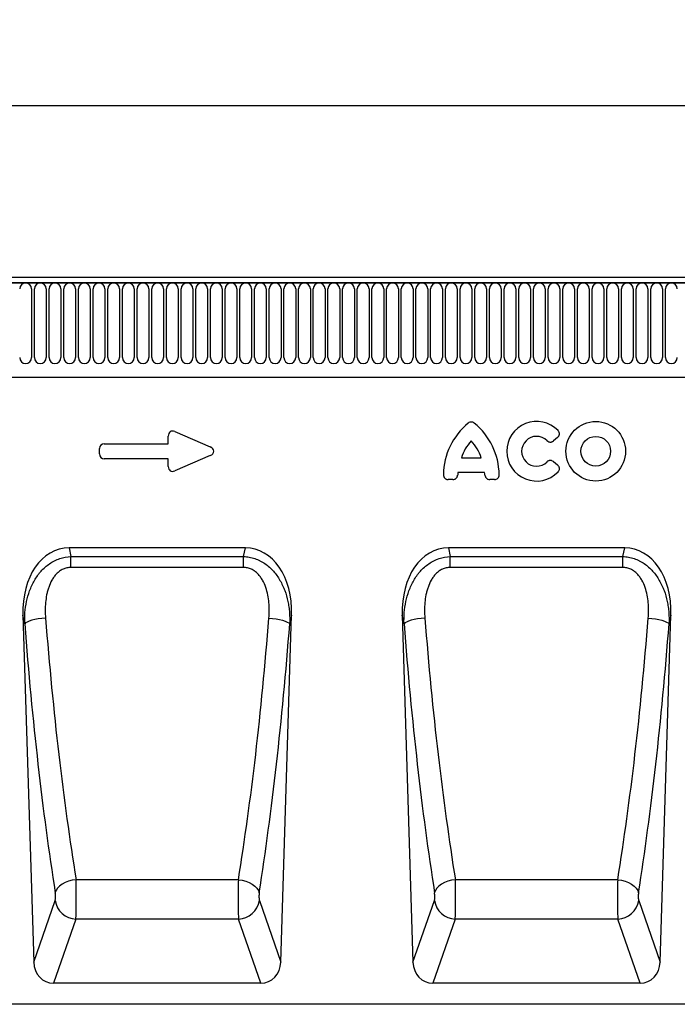
# Model space of a CAD drawing. Units: millimetres. Extents: x -880 to 984, y -394 to 887.
# Drawn here: x 22 to 270, y 497 to 870 of the extents above; entities that cross this region are included whole.
import ezdxf

# ---------------------------------------------------------------- set-up
doc = ezdxf.new("R2010")
doc.units = ezdxf.units.MM
for name, color, linetype, lineweight in [('133534', 7, 'Continuous', 25), ('DIMENSION', 3, 'Continuous', 25), ('TANGENT_EDGES', 4, 'Continuous', 25)]:
    doc.layers.add(name, color=color, linetype=linetype, lineweight=lineweight)
doc.styles.add('BEMSTIL', font='arial.ttf', dxfattribs={"width": 0.8})
doc.dimstyles.new('BEMASS$0', dxfattribs={"dimscale": 10, "dimtxt": 3.5, "dimasz": 3.5, "dimexe": 2, "dimexo": 0, "dimgap": 1, "dimtad": 1, "dimdec": 1, "dimtxsty": 'BEMSTIL', "dimcen": 3, "dimclrd": 3, "dimclre": 3, "dimclrt": 4, "dimadec": 0, "dimazin": 0, "dimtfac": 1, "dimtdec": 1, "dimtofl": 0, "dimtmove": 0, "dimatfit": 0, "dimfxl": 0, "dimtolj": 1, "dimlwd": -1, "dimlwe": -1, "dimarcsym": 0})

# ---------------------------------------------------------------- blocks, each defined once
blk = doc.blocks.new('*D36')
at = {"layer": 'Defpoints', "color": 0}
for p in [(820.73, 837.38), (-179.27, 751.88), (820.73, 751.88)]:
    blk.add_point(p, dxfattribs=at)
at = {"layer": 'DIMENSION', "color": 3}
for p, q in [((-179.27, 786.88), (-179.27, 851.38)), ((820.73, 786.88), (820.73, 851.38)), ((-154.77, 837.38), (796.23, 837.38))]:
    blk.add_line(p, q, dxfattribs=at)
for points in [[(-154.77, 841.46), (-154.77, 833.29), (-179.27, 837.38)], [(796.23, 841.46), (796.23, 833.29), (820.73, 837.38)]]:
    blk.add_solid(points, dxfattribs=at)
at = {"layer": 'DIMENSION', "color": 4, "insert": (320.73, 869.4), "char_height": 24.5, "attachment_point": 2, "style": 'BEMSTIL'}
blk.add_mtext('\\A1;1000', dxfattribs=at)
blk = doc.blocks.new('1033574-M_E_FRONT VIEW')
at = {"layer": '133534'}
for p, q in [((4309.5, 1330.17), (3310.5, 1330.17)), ((4309, 1332.29), (3311, 1332.29)), ((3341, 1294.49), (4180, 1294.49)), ((3596.17, 1229.95), (3529.52, 1229.95)), ((3739.6, 1229.95), (3672.95, 1229.95)), ((3512.04, 1204.53), (3516.13, 1073.23)), ((3609.56, 1073.23), (3613.64, 1204.53)), ((3655.48, 1204.53), (3659.56, 1073.23)), ((3752.99, 1073.23), (3757.08, 1204.53)), ((3602.01, 1065.29), (3523.68, 1065.29)), ((3745.44, 1065.29), (3667.11, 1065.29)), ((4092.91, 1057.29), (3299, 1057.29))]:
    blk.add_line(p, q, dxfattribs=at)
for centre, major_axis, ratio, start_param, end_param in [((3532.45, 1201.67), (5.81, -27.99), 0.699615, 2.997421, 4.466903), ((3593.23, 1201.67), (5.81, 27.99), 0.699615, 4.957875, 6.427357), ((3675.89, 1201.67), (5.81, -27.99), 0.699615, 2.997421, 4.466903), ((3736.67, 1201.67), (5.81, 27.99), 0.699615, 4.957875, 6.427357), ((3524.23, 1074.12), (-2.93, -8.43), 0.896705, 5.115532, 6.585023), ((3601.46, 1074.12), (-2.93, 8.43), 0.896705, 2.839755, 4.309246), ((3667.66, 1074.12), (-2.93, -8.43), 0.896705, 5.115532, 6.585023), ((3744.89, 1074.12), (-2.93, 8.43), 0.896705, 2.839755, 4.309246)]:
    blk.add_ellipse(centre, major_axis=major_axis, ratio=ratio, start_param=start_param, end_param=end_param, dxfattribs=at)
at = {"layer": 'TANGENT_EDGES'}
for p, q in [((3311, 1330.17), (4309, 1330.17)), ((3515.3, 1327.92), (3515.3, 1301.92)), ((3516.39, 1301.92), (3516.39, 1327.92)), ((3520.85, 1327.92), (3520.85, 1301.92)), ((3521.94, 1301.92), (3521.94, 1327.92)), ((3526.4, 1327.92), (3526.4, 1301.92)), ((3527.49, 1301.92), (3527.49, 1327.92)), ((3531.95, 1327.92), (3531.95, 1301.92)), ((3533.04, 1301.92), (3533.04, 1327.92)), ((3537.5, 1327.92), (3537.5, 1301.92)), ((3538.59, 1301.92), (3538.59, 1327.92)), ((3543.05, 1327.92), (3543.05, 1301.92)), ((3544.14, 1301.92), (3544.14, 1327.92)), ((3548.6, 1327.92), (3548.6, 1301.92)), ((3549.69, 1301.92), (3549.69, 1327.92)), ((3554.15, 1327.92), (3554.15, 1301.92)), ((3555.24, 1301.92), (3555.24, 1327.92)), ((3559.7, 1327.92), (3559.7, 1301.92)), ((3560.79, 1301.92), (3560.79, 1327.92)), ((3565.25, 1327.92), (3565.25, 1301.92)), ((3566.34, 1301.92), (3566.34, 1327.92)), ((3570.8, 1327.92), (3570.8, 1301.92)), ((3571.89, 1301.92), (3571.89, 1327.92)), ((3576.35, 1327.92), (3576.35, 1301.92)), ((3577.44, 1301.92), (3577.44, 1327.92)), ((3581.9, 1327.92), (3581.9, 1301.92)), ((3582.99, 1301.92), (3582.99, 1327.92)), ((3587.45, 1327.92), (3587.45, 1301.92)), ((3588.54, 1301.92), (3588.54, 1327.92)), ((3593, 1327.92), (3593, 1301.92)), ((3594.09, 1301.92), (3594.09, 1327.92)), ((3598.55, 1327.92), (3598.55, 1301.92)), ((3599.64, 1301.92), (3599.64, 1327.92)), ((3604.1, 1327.92), (3604.1, 1301.92)), ((3605.19, 1301.92), (3605.19, 1327.92)), ((3609.65, 1327.92), (3609.65, 1301.92)), ((3610.74, 1301.92), (3610.74, 1327.92)), ((3615.2, 1327.92), (3615.2, 1301.92)), ((3616.29, 1301.92), (3616.29, 1327.92)), ((3620.75, 1327.92), (3620.75, 1301.92)), ((3621.84, 1301.92), (3621.84, 1327.92)), ((3626.3, 1327.92), (3626.3, 1301.92)), ((3627.39, 1301.92), (3627.39, 1327.92)), ((3631.85, 1327.92), (3631.85, 1301.92)), ((3632.94, 1301.92), (3632.94, 1327.92)), ((3637.4, 1327.92), (3637.4, 1301.92)), ((3638.49, 1301.92), (3638.49, 1327.92)), ((3642.95, 1327.92), (3642.95, 1301.92)), ((3644.04, 1301.92), (3644.04, 1327.92)), ((3648.5, 1327.92), (3648.5, 1301.92)), ((3649.59, 1301.92), (3649.59, 1327.92)), ((3654.05, 1327.92), (3654.05, 1301.92)), ((3655.14, 1301.92), (3655.14, 1327.92)), ((3659.6, 1327.92), (3659.6, 1301.92)), ((3660.69, 1301.92), (3660.69, 1327.92)), ((3665.15, 1327.92), (3665.15, 1301.92)), ((3666.24, 1301.92), (3666.24, 1327.92)), ((3670.7, 1327.92), (3670.7, 1301.92)), ((3671.79, 1301.92), (3671.79, 1327.92)), ((3676.25, 1327.92), (3676.25, 1301.92)), ((3677.34, 1301.92), (3677.34, 1327.92)), ((3681.8, 1327.92), (3681.8, 1301.92)), ((3682.89, 1301.92), (3682.89, 1327.92)), ((3687.35, 1327.92), (3687.35, 1301.92)), ((3688.44, 1301.92), (3688.44, 1327.92)), ((3692.9, 1327.92), (3692.9, 1301.92)), ((3693.99, 1301.92), (3693.99, 1327.92)), ((3698.45, 1327.92), (3698.45, 1301.92)), ((3699.54, 1301.92), (3699.54, 1327.92)), ((3704, 1327.92), (3704, 1301.92)), ((3705.09, 1301.92), (3705.09, 1327.92)), ((3709.55, 1327.92), (3709.55, 1301.92)), ((3710.64, 1301.92), (3710.64, 1327.92)), ((3715.1, 1327.92), (3715.1, 1301.92)), ((3716.19, 1301.92), (3716.19, 1327.92)), ((3720.65, 1327.92), (3720.65, 1301.92)), ((3721.74, 1301.92), (3721.74, 1327.92)), ((3726.2, 1327.92), (3726.2, 1301.92)), ((3727.29, 1301.92), (3727.29, 1327.92)), ((3731.75, 1327.92), (3731.75, 1301.92)), ((3732.84, 1301.92), (3732.84, 1327.92)), ((3737.3, 1327.92), (3737.3, 1301.92)), ((3738.39, 1301.92), (3738.39, 1327.92)), ((3742.85, 1327.92), (3742.85, 1301.92)), ((3743.94, 1301.92), (3743.94, 1327.92)), ((3748.4, 1327.92), (3748.4, 1301.92)), ((3749.49, 1301.92), (3749.49, 1327.92)), ((3753.95, 1327.92), (3753.95, 1301.92)), ((3755.04, 1301.92), (3755.04, 1327.92)), ((3341, 1294.49), (4180, 1294.49)), ((3569.54, 1273.94), (3582.87, 1268.16)), ((3567.01, 1269.34), (3567.01, 1272.27)), ((3714.23, 1271.67), (3712.65, 1270.39)), ((3541.01, 1265.48), (3541.01, 1267.52)), ((3542.82, 1269.34), (3567.01, 1269.34)), ((3567.01, 1263.66), (3542.82, 1263.66)), ((3567.01, 1260.72), (3567.01, 1263.66)), ((3582.87, 1264.84), (3569.54, 1259.06)), ((3677.86, 1263.96), (3685.34, 1263.96)), ((3712.65, 1262.61), (3714.23, 1261.33)), ((3674.64, 1255.81), (3672.87, 1255.81)), ((3686.65, 1258.45), (3676.55, 1258.45)), ((3690.34, 1255.81), (3688.56, 1255.81)), ((3529.52, 1229.95), (3530.19, 1226.71)), ((3595.5, 1226.71), (3596.17, 1229.95)), ((3672.95, 1229.95), (3673.62, 1226.71)), ((3738.93, 1226.71), (3739.6, 1229.95)), ((3530.19, 1226.71), (3595.5, 1226.71)), ((3530.19, 1222.53), (3530.19, 1226.71)), ((3595.5, 1222.53), (3595.5, 1226.71)), ((3673.62, 1226.71), (3738.93, 1226.71)), ((3673.62, 1222.53), (3673.62, 1226.71)), ((3738.93, 1222.53), (3738.93, 1226.71)), ((3595.5, 1222.53), (3530.19, 1222.53)), ((3738.93, 1222.53), (3673.62, 1222.53)), ((3512.74, 1201.18), (3512.04, 1204.53)), ((3613.64, 1204.53), (3612.95, 1201.18)), ((3656.17, 1201.18), (3655.48, 1204.53)), ((3757.08, 1204.53), (3756.38, 1201.18)), ((3593.54, 1104.43), (3532.14, 1104.43)), ((3736.98, 1104.43), (3675.58, 1104.43)), ((3516.13, 1073.23), (3524.22, 1096.55)), ((3601.46, 1096.55), (3609.56, 1073.23)), ((3659.56, 1073.23), (3667.66, 1096.55)), ((3744.9, 1096.55), (3752.99, 1073.23)), ((3532.1, 1089.54), (3523.68, 1065.29)), ((3593.59, 1089.54), (3532.1, 1089.54)), ((3602.01, 1065.29), (3593.59, 1089.54)), ((3675.53, 1089.54), (3667.11, 1065.29)), ((3737.02, 1089.54), (3675.53, 1089.54)), ((3745.44, 1065.29), (3737.02, 1089.54))]:
    blk.add_line(p, q, dxfattribs=at)
at = {"layer": 'TANGENT_EDGES', "flags": 128}
for points in [[(3520.61, 1203.42), (3519.21, 1203.29), (3517.86, 1203.1), (3516.59, 1202.86), (3515.44, 1202.58), (3514.46, 1202.25), (3513.66, 1201.91), (3513.08, 1201.55), (3512.74, 1201.18)], [(3605.07, 1203.42), (3606.47, 1203.29), (3607.83, 1203.1), (3609.1, 1202.86), (3610.24, 1202.58), (3611.23, 1202.25), (3612.02, 1201.91), (3612.6, 1201.55), (3612.95, 1201.18)], [(3664.05, 1203.42), (3662.65, 1203.29), (3661.29, 1203.1), (3660.02, 1202.86), (3658.88, 1202.58), (3657.89, 1202.25), (3657.1, 1201.91), (3656.52, 1201.55), (3656.17, 1201.18)], [(3748.51, 1203.42), (3749.91, 1203.29), (3751.26, 1203.1), (3752.53, 1202.86), (3753.68, 1202.58), (3754.66, 1202.25), (3755.46, 1201.91), (3756.04, 1201.55), (3756.38, 1201.18)], [(3532.14, 1104.43), (3530.72, 1104.2), (3529.33, 1103.83), (3528.05, 1103.33), (3526.89, 1102.71), (3525.91, 1102), (3525.12, 1101.21), (3524.57, 1100.38), (3524.27, 1099.53)], [(3593.54, 1104.43), (3594.97, 1104.2), (3596.35, 1103.83), (3597.64, 1103.33), (3598.79, 1102.71), (3599.78, 1102), (3600.56, 1101.21), (3601.11, 1100.38), (3601.42, 1099.53)], [(3675.58, 1104.43), (3674.15, 1104.2), (3672.77, 1103.83), (3671.48, 1103.33), (3670.33, 1102.71), (3669.34, 1102), (3668.56, 1101.21), (3668.01, 1100.38), (3667.7, 1099.53)], [(3736.98, 1104.43), (3738.4, 1104.2), (3739.79, 1103.83), (3741.07, 1103.33), (3742.23, 1102.71), (3743.21, 1102), (3744, 1101.21), (3744.55, 1100.38), (3744.85, 1099.53)]]:
    blk.add_lwpolyline(points, dxfattribs=at)
at = {"layer": 'TANGENT_EDGES'}
for radius in [11.28, 5.63]:
    blk.add_circle((3728.66, 1266.5), radius, dxfattribs=at)
for centre, radius, start, end in [((3513.07, 1327.92), 2.23, 0, 180), ((3518.62, 1327.92), 2.23, 0, 180), ((3524.17, 1327.92), 2.23, 0, 180), ((3529.72, 1327.92), 2.23, 0, 180), ((3535.27, 1327.92), 2.23, 0, 180), ((3540.82, 1327.92), 2.23, 0, 180), ((3546.37, 1327.92), 2.23, 0, 180), ((3551.92, 1327.92), 2.23, 0, 180), ((3557.47, 1327.92), 2.23, 0, 180), ((3563.02, 1327.92), 2.23, 0, 180), ((3568.57, 1327.92), 2.23, 0, 180), ((3574.12, 1327.92), 2.23, 0, 180), ((3579.67, 1327.92), 2.23, 0, 180), ((3585.22, 1327.92), 2.23, 0, 180), ((3590.77, 1327.92), 2.23, 0, 180), ((3596.32, 1327.92), 2.23, 0, 180), ((3601.87, 1327.92), 2.23, 0, 180), ((3607.42, 1327.92), 2.23, 0, 180), ((3612.97, 1327.92), 2.23, 0, 180), ((3618.52, 1327.92), 2.23, 0, 180), ((3624.07, 1327.92), 2.23, 0, 180), ((3629.62, 1327.92), 2.23, 0, 180), ((3635.17, 1327.92), 2.23, 0, 180), ((3640.72, 1327.92), 2.23, 0, 180), ((3646.27, 1327.92), 2.23, 0, 180), ((3651.82, 1327.92), 2.23, 0, 180), ((3657.37, 1327.92), 2.23, 0, 180), ((3662.92, 1327.92), 2.23, 0, 180), ((3668.47, 1327.92), 2.23, 0, 180), ((3674.02, 1327.92), 2.23, 0, 180), ((3679.57, 1327.92), 2.23, 0, 180), ((3685.12, 1327.92), 2.23, 0, 180), ((3690.67, 1327.92), 2.23, 0, 180), ((3696.22, 1327.92), 2.23, 0, 180), ((3701.77, 1327.92), 2.23, 0, 180), ((3707.32, 1327.92), 2.23, 0, 180), ((3712.87, 1327.92), 2.23, 0, 180), ((3718.42, 1327.92), 2.23, 0, 180), ((3723.97, 1327.92), 2.23, 0, 180), ((3729.52, 1327.92), 2.23, 0, 180), ((3735.07, 1327.92), 2.23, 0, 180), ((3740.62, 1327.92), 2.23, 0, 180), ((3746.17, 1327.92), 2.23, 0, 180), ((3751.72, 1327.92), 2.23, 0, 180), ((3757.27, 1327.92), 2.23, 0, 180), ((3513.07, 1301.92), 2.23, 180, 0), ((3518.62, 1301.92), 2.23, 180, 0), ((3524.17, 1301.92), 2.23, 180, 0), ((3529.72, 1301.92), 2.23, 180, 0), ((3535.27, 1301.92), 2.23, 180, 0), ((3540.82, 1301.92), 2.23, 180, 0), ((3546.37, 1301.92), 2.23, 180, 0), ((3551.92, 1301.92), 2.23, 180, 0), ((3557.47, 1301.92), 2.23, 180, 0), ((3563.02, 1301.92), 2.23, 180, 0), ((3568.57, 1301.92), 2.23, 180, 0), ((3574.12, 1301.92), 2.23, 180, 0), ((3579.67, 1301.92), 2.23, 180, 0), ((3585.22, 1301.92), 2.23, 180, 0), ((3590.77, 1301.92), 2.23, 180, 0), ((3596.32, 1301.92), 2.23, 180, 0), ((3601.87, 1301.92), 2.23, 180, 0), ((3607.42, 1301.92), 2.23, 180, 0), ((3612.97, 1301.92), 2.23, 180, 0), ((3618.52, 1301.92), 2.23, 180, 0), ((3624.07, 1301.92), 2.23, 180, 0), ((3629.62, 1301.92), 2.23, 180, 0), ((3635.17, 1301.92), 2.23, 180, 0), ((3640.72, 1301.92), 2.23, 180, 0), ((3646.27, 1301.92), 2.23, 180, 0), ((3651.82, 1301.92), 2.23, 180, 0), ((3657.37, 1301.92), 2.23, 180, 0), ((3662.92, 1301.92), 2.23, 180, 0), ((3668.47, 1301.92), 2.23, 180, 0), ((3674.02, 1301.92), 2.23, 180, 0), ((3679.57, 1301.92), 2.23, 180, 0), ((3685.12, 1301.92), 2.23, 180, 0), ((3690.67, 1301.92), 2.23, 180, 0), ((3696.22, 1301.92), 2.23, 180, 0), ((3701.77, 1301.92), 2.23, 180, 0), ((3707.32, 1301.92), 2.23, 180, 0), ((3712.87, 1301.92), 2.23, 180, 0), ((3718.42, 1301.92), 2.23, 180, 0), ((3723.97, 1301.92), 2.23, 180, 0), ((3729.52, 1301.92), 2.23, 180, 0), ((3735.07, 1301.92), 2.23, 180, 0), ((3740.62, 1301.92), 2.23, 180, 0), ((3746.17, 1301.92), 2.23, 180, 0), ((3751.72, 1301.92), 2.23, 180, 0), ((3757.27, 1301.92), 2.23, 180, 0), ((3706.28, 1266.5), 11.28, 44.0036, 315.9964), ((3696.74, 1257.27), 25.69, 129.3535, 179.1667), ((3666.46, 1257.27), 25.69, 0.8333, 50.6465), ((3692.74, 1259.66), 15.48, 135.9768, 163.8733), ((3670.47, 1259.66), 15.48, 16.1267, 44.0232), ((3706.28, 1266.5), 5.63, 45.3698, 314.6302), ((3691.89, 1256.3), 15.48, 172.0197, 175.6391), ((3671.31, 1256.3), 15.48, 4.3609, 7.9803), ((3532.41, 1097.83), 8.29, 188.8703, 267.815), ((3593.27, 1097.83), 8.29, 272.185, 351.1297), ((3675.85, 1097.83), 8.29, 188.8703, 267.815), ((3736.71, 1097.83), 8.29, 272.185, 351.1297)]:
    blk.add_arc(centre, radius, start, end, dxfattribs=at)
for centre, major_axis, ratio, start_param, end_param in [((3569.21, 1271.67), (-1.44, 2.19), 0.762065, 5.423521, 7.142849), ((3543.21, 1267.13), (-1.69, 1.69), 0.834817, 5.587572, 6.978799), ((3581.15, 1266.5), (3.08, 0), 0.648828, 5.301225, 7.265146), ((3543.21, 1265.87), (-1.69, -1.69), 0.834817, 5.587572, 6.978799), ((3569.21, 1261.32), (-1.44, -2.19), 0.762065, 5.423521, 7.142849), ((3570.45, 1277.65), (-9.83, 297.58), 0.180964, 1.816918, 2.186125), ((3555.24, 1277.65), (9.83, 297.58), 0.180964, 4.097061, 4.466267), ((3713.88, 1277.65), (-9.83, 297.58), 0.180964, 1.816918, 2.186125), ((3698.67, 1277.65), (9.83, 297.58), 0.180964, 4.097061, 4.466267), ((3562.57, 1277.4), (-9.81, 305.58), 0.176236, 1.817236, 2.186443), ((3563.11, 1277.4), (9.81, 305.58), 0.176236, 4.096742, 4.465949), ((3706.01, 1277.4), (-9.81, 305.58), 0.176236, 1.817236, 2.186443), ((3706.55, 1277.4), (9.81, 305.58), 0.176236, 4.096742, 4.465949), ((3531.89, 1098.61), (-0.06, 10), 0.035281, 3.577705, 5.333473), ((3593.79, 1098.61), (0.06, 10), 0.035281, 0.949713, 2.70548), ((3675.33, 1098.61), (-0.06, 10), 0.035281, 3.577705, 5.333473), ((3737.23, 1098.61), (0.06, 10), 0.035281, 0.949713, 2.70548), ((3524.02, 1098.36), (-0.06, 2), 0.176236, 3.572268, 5.328036), ((3601.67, 1098.36), (0.06, 2), 0.176236, 0.95515, 2.710917), ((3667.45, 1098.36), (-0.06, 2), 0.176236, 3.572268, 5.328036), ((3745.1, 1098.36), (0.06, 2), 0.176236, 0.95515, 2.710917)]:
    blk.add_ellipse(centre, major_axis=major_axis, ratio=ratio, start_param=start_param, end_param=end_param, dxfattribs=at)
for points, knots in [([(3682.75, 1277.14), (3682.59, 1277.27), (3682.41, 1277.38), (3682.02, 1277.52), (3681.81, 1277.56), (3681.39, 1277.56), (3681.19, 1277.52), (3680.79, 1277.38), (3680.61, 1277.27), (3680.45, 1277.14)], [0, 0, 0, 0, 0.25, 0.25, 0.5, 0.5, 0.75, 0.75, 1, 1, 1, 1]), ([(3714.23, 1271.67), (3714.33, 1271.75), (3714.42, 1271.84), (3714.58, 1272.03), (3714.66, 1272.13), (3714.84, 1272.47), (3714.92, 1272.71), (3714.94, 1273.09), (3714.93, 1273.22), (3714.89, 1273.47), (3714.85, 1273.59), (3714.76, 1273.82), (3714.7, 1273.94), (3714.56, 1274.15), (3714.48, 1274.24), (3714.39, 1274.34)], [0, 0, 0, 0, 0.125, 0.125, 0.25, 0.25, 0.5, 0.5, 0.625, 0.625, 0.75, 0.75, 0.875, 0.875, 1, 1, 1, 1]), ([(3710.23, 1270.51), (3710.39, 1270.35), (3710.58, 1270.22), (3710.88, 1270.08), (3710.98, 1270.04), (3711.2, 1269.99), (3711.31, 1269.97), (3711.53, 1269.96), (3711.64, 1269.97), (3711.86, 1270), (3711.97, 1270.03), (3712.28, 1270.14), (3712.47, 1270.25), (3712.65, 1270.39)], [0, 0, 0, 0, 0.25, 0.25, 0.375, 0.375, 0.5, 0.5, 0.625, 0.625, 0.75, 0.75, 1, 1, 1, 1]), ([(3712.65, 1262.61), (3712.47, 1262.75), (3712.28, 1262.86), (3711.97, 1262.97), (3711.86, 1263), (3711.64, 1263.03), (3711.53, 1263.04), (3711.31, 1263.03), (3711.19, 1263.01), (3710.98, 1262.96), (3710.88, 1262.92), (3710.57, 1262.78), (3710.39, 1262.65), (3710.23, 1262.49)], [0, 0, 0, 0, 0.25, 0.25, 0.375, 0.375, 0.5, 0.5, 0.625, 0.625, 0.75, 0.75, 1, 1, 1, 1]), ([(3714.39, 1258.66), (3714.48, 1258.75), (3714.56, 1258.85), (3714.7, 1259.06), (3714.76, 1259.18), (3714.9, 1259.53), (3714.95, 1259.78), (3714.92, 1260.16), (3714.9, 1260.29), (3714.83, 1260.53), (3714.78, 1260.65), (3714.66, 1260.87), (3714.58, 1260.97), (3714.42, 1261.16), (3714.33, 1261.25), (3714.23, 1261.33)], [0, 0, 0, 0, 0.125, 0.125, 0.25, 0.25, 0.5, 0.5, 0.625, 0.625, 0.75, 0.75, 0.875, 0.875, 1, 1, 1, 1]), ([(3671.05, 1257.65), (3671.05, 1257.4), (3671.09, 1257.16), (3671.26, 1256.71), (3671.39, 1256.5), (3671.64, 1256.24), (3671.74, 1256.16), (3671.94, 1256.03), (3672.05, 1255.98), (3672.27, 1255.89), (3672.39, 1255.86), (3672.62, 1255.82), (3672.74, 1255.81), (3672.87, 1255.81)], [0, 0, 0, 0, 0.25, 0.25, 0.5, 0.5, 0.625, 0.625, 0.75, 0.75, 0.875, 0.875, 1, 1, 1, 1]), ([(3674.64, 1255.81), (3674.87, 1255.81), (3675.1, 1255.84), (3675.42, 1255.96), (3675.52, 1256.01), (3675.72, 1256.13), (3675.81, 1256.2), (3675.97, 1256.35), (3676.05, 1256.44), (3676.18, 1256.62), (3676.24, 1256.72), (3676.38, 1257.03), (3676.43, 1257.25), (3676.45, 1257.48)], [0, 0, 0, 0, 0.25, 0.25, 0.375, 0.375, 0.5, 0.5, 0.625, 0.625, 0.75, 0.75, 1, 1, 1, 1]), ([(3686.75, 1257.48), (3686.77, 1257.25), (3686.83, 1257.03), (3686.97, 1256.72), (3687.03, 1256.62), (3687.16, 1256.44), (3687.23, 1256.35), (3687.4, 1256.2), (3687.49, 1256.13), (3687.68, 1256.01), (3687.79, 1255.96), (3688.11, 1255.84), (3688.33, 1255.81), (3688.56, 1255.81)], [0, 0, 0, 0, 0.25, 0.25, 0.375, 0.375, 0.5, 0.5, 0.625, 0.625, 0.75, 0.75, 1, 1, 1, 1]), ([(3690.34, 1255.81), (3690.58, 1255.81), (3690.82, 1255.85), (3691.27, 1256.02), (3691.48, 1256.16), (3691.73, 1256.42), (3691.81, 1256.51), (3691.94, 1256.71), (3691.99, 1256.82), (3692.07, 1257.05), (3692.1, 1257.17), (3692.14, 1257.4), (3692.15, 1257.52), (3692.15, 1257.65)], [0, 0, 0, 0, 0.25, 0.25, 0.5, 0.5, 0.625, 0.625, 0.75, 0.75, 0.875, 0.875, 1, 1, 1, 1]), ([(3512.74, 1201.18), (3512.69, 1202.62), (3512.72, 1204.04), (3512.95, 1206.86), (3513.14, 1208.26), (3513.72, 1211.02), (3514.11, 1212.39), (3514.85, 1214.42), (3515.12, 1215.08), (3515.73, 1216.38), (3516.05, 1217.01), (3516.76, 1218.25), (3517.15, 1218.85), (3517.77, 1219.72), (3517.99, 1220.01), (3518.44, 1220.57), (3518.67, 1220.85), (3519.86, 1222.2), (3520.93, 1223.15), (3522.71, 1224.38), (3523.33, 1224.75), (3524.61, 1225.4), (3525.28, 1225.68), (3527.33, 1226.39), (3528.74, 1226.65), (3530.19, 1226.71)], [0, 0, 0, 0, 0.125, 0.125, 0.25, 0.25, 0.375, 0.375, 0.4375, 0.4375, 0.5, 0.5, 0.5625, 0.5625, 0.59375, 0.59375, 0.625, 0.625, 0.75, 0.75, 0.8125, 0.8125, 0.875, 0.875, 1, 1, 1, 1]), ([(3595.5, 1226.71), (3596.22, 1226.68), (3596.93, 1226.6), (3598.34, 1226.34), (3599.03, 1226.15), (3600.06, 1225.8), (3600.39, 1225.68), (3601.06, 1225.4), (3601.38, 1225.25), (3602.34, 1224.76), (3602.95, 1224.4), (3604.74, 1223.17), (3605.8, 1222.22), (3607.23, 1220.61), (3607.68, 1220.05), (3608.51, 1218.88), (3608.9, 1218.28), (3609.62, 1217.04), (3609.95, 1216.4), (3610.55, 1215.1), (3610.82, 1214.44), (3611.56, 1212.44), (3611.94, 1211.08), (3612.38, 1209.01), (3612.51, 1208.31), (3612.71, 1206.9), (3612.79, 1206.19), (3612.96, 1204.04), (3612.99, 1202.61), (3612.95, 1201.18)], [0, 0, 0, 0, 0.0625, 0.0625, 0.125, 0.125, 0.15625, 0.15625, 0.1875, 0.1875, 0.25, 0.25, 0.375, 0.375, 0.4375, 0.4375, 0.5, 0.5, 0.5625, 0.5625, 0.625, 0.625, 0.75, 0.75, 0.8125, 0.8125, 0.875, 0.875, 1, 1, 1, 1]), ([(3656.17, 1201.18), (3656.13, 1202.62), (3656.16, 1204.04), (3656.38, 1206.86), (3656.58, 1208.26), (3657.16, 1211.02), (3657.54, 1212.39), (3658.29, 1214.42), (3658.56, 1215.08), (3659.16, 1216.38), (3659.49, 1217.01), (3660.2, 1218.25), (3660.58, 1218.85), (3661.21, 1219.72), (3661.42, 1220.01), (3661.87, 1220.57), (3662.1, 1220.85), (3663.3, 1222.2), (3664.36, 1223.15), (3666.15, 1224.38), (3666.77, 1224.75), (3668.05, 1225.4), (3668.71, 1225.68), (3670.77, 1226.39), (3672.18, 1226.65), (3673.62, 1226.71)], [0, 0, 0, 0, 0.125, 0.125, 0.25, 0.25, 0.375, 0.375, 0.4375, 0.4375, 0.5, 0.5, 0.5625, 0.5625, 0.59375, 0.59375, 0.625, 0.625, 0.75, 0.75, 0.8125, 0.8125, 0.875, 0.875, 1, 1, 1, 1]), ([(3738.93, 1226.71), (3739.65, 1226.68), (3740.37, 1226.6), (3741.78, 1226.34), (3742.47, 1226.15), (3743.49, 1225.8), (3743.83, 1225.68), (3744.49, 1225.4), (3744.82, 1225.25), (3745.77, 1224.76), (3746.39, 1224.4), (3748.17, 1223.17), (3749.23, 1222.22), (3750.66, 1220.61), (3751.11, 1220.05), (3751.95, 1218.88), (3752.34, 1218.28), (3753.05, 1217.04), (3753.38, 1216.4), (3753.99, 1215.1), (3754.26, 1214.44), (3755, 1212.44), (3755.38, 1211.08), (3755.82, 1209.01), (3755.94, 1208.31), (3756.15, 1206.9), (3756.23, 1206.19), (3756.4, 1204.04), (3756.43, 1202.61), (3756.38, 1201.18)], [0, 0, 0, 0, 0.0625, 0.0625, 0.125, 0.125, 0.15625, 0.15625, 0.1875, 0.1875, 0.25, 0.25, 0.375, 0.375, 0.4375, 0.4375, 0.5, 0.5, 0.5625, 0.5625, 0.625, 0.625, 0.75, 0.75, 0.8125, 0.8125, 0.875, 0.875, 1, 1, 1, 1]), ([(3530.19, 1222.53), (3529.67, 1222.53), (3529.17, 1222.48), (3528.43, 1222.32), (3528.19, 1222.25), (3527.71, 1222.09), (3527.47, 1221.99), (3526.78, 1221.68), (3526.35, 1221.42), (3525.73, 1220.98), (3525.53, 1220.82), (3525.15, 1220.49), (3524.97, 1220.31), (3524.44, 1219.78), (3524.12, 1219.4), (3523.53, 1218.59), (3523.26, 1218.17), (3522.52, 1216.86), (3522.13, 1215.96), (3521.64, 1214.56), (3521.5, 1214.09), (3521.24, 1213.13), (3521.13, 1212.65), (3520.84, 1211.2), (3520.71, 1210.23), (3520.45, 1207.32), (3520.46, 1205.37), (3520.61, 1203.42)], [0, 0, 0, 0, 0.0625, 0.0625, 0.09375, 0.09375, 0.125, 0.125, 0.1875, 0.1875, 0.21875, 0.21875, 0.25, 0.25, 0.3125, 0.3125, 0.375, 0.375, 0.5, 0.5, 0.5625, 0.5625, 0.625, 0.625, 0.75, 0.75, 1, 1, 1, 1]), ([(3605.07, 1203.42), (3605.23, 1205.37), (3605.24, 1207.31), (3604.98, 1210.21), (3604.85, 1211.17), (3604.47, 1213.08), (3604.22, 1214.03), (3603.57, 1215.92), (3603.18, 1216.84), (3602.44, 1218.15), (3602.16, 1218.57), (3601.57, 1219.38), (3601.25, 1219.76), (3600.55, 1220.48), (3600.17, 1220.82), (3599.35, 1221.41), (3598.92, 1221.67), (3598.23, 1221.99), (3597.99, 1222.08), (3597.51, 1222.25), (3597.02, 1222.38), (3596.52, 1222.47), (3596.01, 1222.52), (3595.75, 1222.53), (3595.5, 1222.53)], [0, 0, 0, 0, 0.25, 0.25, 0.375, 0.375, 0.5, 0.5, 0.625, 0.625, 0.6875, 0.6875, 0.75, 0.75, 0.8125, 0.8125, 0.875, 0.875, 0.90625, 0.90625, 0.9375, 0.96875, 0.96875, 1, 1, 1, 1]), ([(3673.62, 1222.53), (3673.11, 1222.53), (3672.61, 1222.48), (3671.87, 1222.32), (3671.63, 1222.25), (3671.14, 1222.09), (3670.91, 1221.99), (3670.22, 1221.68), (3669.78, 1221.42), (3669.17, 1220.98), (3668.97, 1220.82), (3668.59, 1220.49), (3668.41, 1220.31), (3667.88, 1219.78), (3667.56, 1219.4), (3666.97, 1218.59), (3666.7, 1218.17), (3665.96, 1216.86), (3665.56, 1215.96), (3665.08, 1214.56), (3664.93, 1214.09), (3664.68, 1213.13), (3664.57, 1212.65), (3664.28, 1211.2), (3664.14, 1210.23), (3663.88, 1207.32), (3663.89, 1205.37), (3664.05, 1203.42)], [0, 0, 0, 0, 0.0625, 0.0625, 0.09375, 0.09375, 0.125, 0.125, 0.1875, 0.1875, 0.21875, 0.21875, 0.25, 0.25, 0.3125, 0.3125, 0.375, 0.375, 0.5, 0.5, 0.5625, 0.5625, 0.625, 0.625, 0.75, 0.75, 1, 1, 1, 1]), ([(3748.51, 1203.42), (3748.66, 1205.37), (3748.67, 1207.31), (3748.41, 1210.21), (3748.28, 1211.17), (3747.9, 1213.08), (3747.66, 1214.03), (3747.01, 1215.92), (3746.61, 1216.84), (3745.87, 1218.15), (3745.6, 1218.57), (3745.01, 1219.38), (3744.69, 1219.76), (3743.99, 1220.48), (3743.61, 1220.82), (3742.79, 1221.41), (3742.36, 1221.67), (3741.66, 1221.99), (3741.42, 1222.08), (3740.94, 1222.25), (3740.45, 1222.38), (3739.95, 1222.47), (3739.45, 1222.52), (3739.19, 1222.53), (3738.93, 1222.53)], [0, 0, 0, 0, 0.25, 0.25, 0.375, 0.375, 0.5, 0.5, 0.625, 0.625, 0.6875, 0.6875, 0.75, 0.75, 0.8125, 0.8125, 0.875, 0.875, 0.90625, 0.90625, 0.9375, 0.96875, 0.96875, 1, 1, 1, 1])]:
    blk.add_open_spline(points, degree=3, knots=knots, dxfattribs=at)

msp = doc.modelspace()

# ---------------------------------------------------------------- block references
at = {"layer": '133534'}
msp.add_blockref('1033574-M_E_FRONT VIEW', (-3489.27, -559.92), dxfattribs=at)

# ---------------------------------------------------------------- dimensions: what is measured, and where the dimension line sits
at = {"layer": 'DIMENSION'}
dim = msp.add_linear_dim(base=(820.73, 837.38), p1=(-179.27, 751.88), p2=(820.73, 751.88), dimstyle='BEMASS$0', override={"dimscale": 7, "dimexo": 5, "dimtad": 3, "dimdec": 0, "dimdle": 1, "dimtofl": 1, "dimtfill": 1}, dxfattribs=at)
dim.commit()
dim.dimension.update_dxf_attribs({"geometry": '*D36', "text_midpoint": (320.73, 837.38), "dimtype": 160})

doc.saveas('drawing.dxf')
